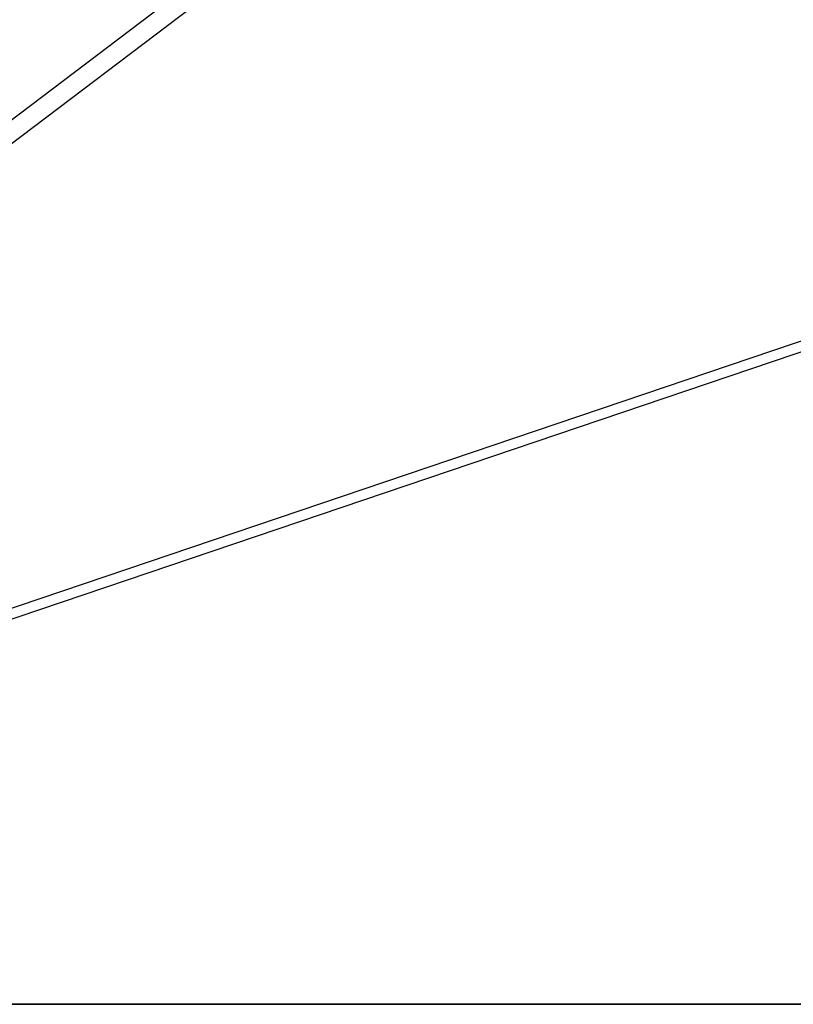
# Model space of a CAD drawing. Extents: x -4125 to 9975, y -2025 to 2025.
# Drawn here: x -285 to -259, y -1285 to -1252 of the extents above; entities that cross this region are included whole.
import ezdxf

# ---------------------------------------------------------------- set-up
doc = ezdxf.new("R2010")
doc.units = 0

msp = doc.modelspace()

# ---------------------------------------------------------------- linework, layer by layer
at = {"color": 0}
for p, q in [((-259.013754, -1235.314448, 3712.160268), (-303.363502, -1268.864434, 3727.078741)), ((-259.013754, -1235.314448, 3712.160268), (-303.363502, -1268.864434, 3727.078741)), ((-303.373868, -1269.665579, 3725.246241), (-259.02412, -1236.115594, 3710.327767)), ((-303.373868, -1269.665579, 3725.246241), (-259.02412, -1236.115594, 3710.327767)), ((-245.277267, -1258.110373, 3718.74169), (-298.902527, -1276.267494, 3729.216082)), ((-245.277267, -1258.110373, 3718.74169), (-298.902527, -1276.267494, 3729.216082)), ((-299.134384, -1276.701071, 3727.277461), (-245.509124, -1258.54395, 3716.803068)), ((-299.134384, -1276.701071, 3727.277461), (-245.509124, -1258.54395, 3716.803068)), ((-297.645675, -1285, 3727.99073), (-240.763288, -1285, 3719.076892)), ((-297.645675, -1285, 3727.99073), (-240.763288, -1285, 3719.076892)), ((-240.453654, -1285, 3721.052778), (-297.336041, -1285, 3729.966617)), ((-240.453654, -1285, 3721.052778), (-297.336041, -1285, 3729.966617))]:
    msp.add_line(p, q, dxfattribs=at)
at = {"color": 3}
msp.add_line((1362.499739, -1285, 49.997763), (-365.52845, -1285, 3657.478681), dxfattribs=at)

doc.saveas('drawing.dxf')
